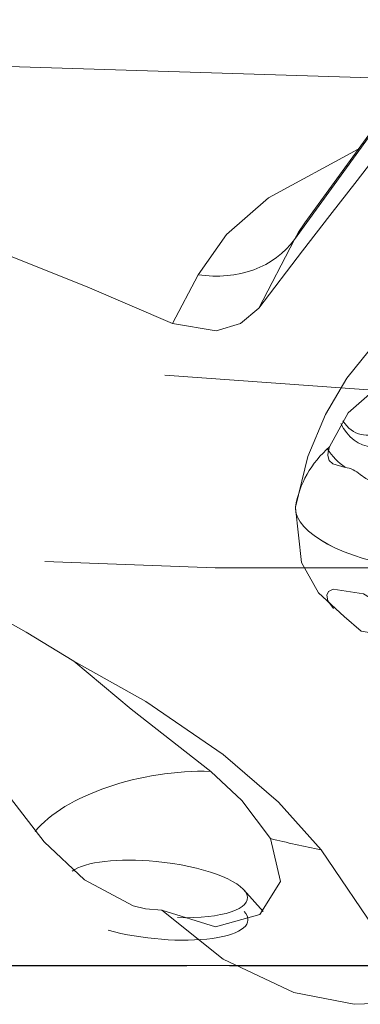
# Model space of a CAD drawing. Extents: x -34 to 99, y -55 to 68.
# Drawn here: x 56 to 62, y -1 to 17 of the extents above; entities that cross this region are included whole.
import ezdxf

# ---------------------------------------------------------------- set-up
doc = ezdxf.new("R2010")
doc.units = 0
doc.linetypes.add('DASH', pattern=[3.75, 3, -0.75])
doc.linetypes.add('LONGDASH_DASH', pattern=[10.5, 6, -0.75, 3, -0.75])
for name, color, linetype, lineweight in [('1', 4, 'CONTINUOUS', 50), ('4', 2, 'LONGDASH_DASH', 25), ('SK3', 1, 'DASH', 35), ('SK4', 2, 'LONGDASH_DASH', 25)]:
    doc.layers.add(name, color=color, linetype=linetype, lineweight=lineweight)

msp = doc.modelspace()

# ---------------------------------------------------------------- linework, layer by layer
at = {"layer": '1', "lineweight": 13}
for p, q in [((62.414, 15.605), (46.041, 16.112)), ((60.395, 12.781), (59.766, 11.574)), ((58.251, 11.304), (58.698, 12.16)), ((58.112, 10.391), (65.534, 9.859)), ((59.519, 7), (59, 7)), ((59, 7), (64, 7)), ((59.843, 0.949), (59.503, 1.332))]:
    msp.add_line(p, q, dxfattribs=at)
for points in [[(64.169, 18.021), (62.169, 15.267), (60.577, 13.075)], [(63.868, 17.576), (60.395, 12.781)], [(59.766, 11.574), (60.537, 12.58), (61.019, 13.202), (61.496, 13.817), (61.975, 14.434)], [(58.698, 12.16), (59.201, 12.867), (59.939, 13.516), (61.513, 14.37)], [(51.75, 12.769), (52.201, 13.001), (52.825, 13.083), (53.469, 13.032), (54.367, 12.831), (55.198, 12.563), (56.746, 11.948), (58.251, 11.304)], [(60.574, 13.071), (60.468, 12.91), (60.395, 12.781)], [(59.766, 11.574), (59.442, 11.299), (59.015, 11.175), (58.251, 11.304)], [(60.411, 8.068), (60.63, 8.963), (60.942, 9.7), (61.315, 10.339), (61.834, 10.979), (62.493, 11.459)], [(62.093, 10.389), (61.337, 9.728), (61.012, 9.132)], [(61.012, 9.132), (60.988, 9.045), (60.981, 8.975)], [(61.289, 8.769), (61.072, 8.83), (61.005, 8.889), (60.981, 8.975)], [(61.798, 8.488), (61.65, 8.57), (61.552, 8.646)], [(60.41, 8.057), (60.411, 8.063), (60.411, 8.068)], [(60.41, 8.056), (60.41, 8.056), (60.41, 8.057)], [(61.27, 6.146), (60.818, 6.562), (60.52, 7.094), (60.41, 8.056)], [(57.554, 1.052), (56.699, 1.51), (55.99, 2.176), (55.401, 2.949), (54.914, 3.783), (54.338, 5.174), (54.01, 6.635)], [(56.514, 5.358), (55.676, 5.867), (54.917, 6.288), (54.35, 6.549), (54.01, 6.635)], [(61.083, 6.286), (60.98, 6.422), (60.962, 6.517), (60.994, 6.583), (61.073, 6.627), (61.606, 6.542), (62.06, 6.269)], [(62.072, 5.802), (61.57, 5.883), (61.27, 6.146)], [(58.921, 3.417), (57.524, 4.513), (56.514, 5.358)], [(56.514, 5.358), (57.779, 4.648), (59.14, 3.714), (60.112, 2.878), (60.862, 2.038)], [(59.973, 2.235), (59.469, 2.904), (58.921, 3.417)], [(58.061, 0.977), (59.002, 0.682), (59.784, 0.896), (60.149, 1.477), (59.973, 2.235)], [(60.862, 2.038), (61.913, 0.49), (62.528, -0.643)], [(58.061, 0.977), (57.774, 1), (57.554, 1.052)], [(58.061, 0.977), (59.139, 0.114), (60.381, -0.477), (61.446, -0.682), (62.528, -0.643)]]:
    msp.add_lwpolyline(points, dxfattribs=at)
for centre, major_axis, ratio, start_param, end_param in [((58.725, 13.873), (-1.773, 0.925), 0.829118, 1.964837, 3.023215), ((61.826, 10.125), (-0.072, -0.997), 0.73781, 5.392142, 6.283185), ((61.691, 10.135), (0.057, 0.798), 0.73781, 2.382103, 3.663972), ((62.391, 7.797), (1.999, -0.05), 0.917566, 2.35433, 3.020711), ((61.826, 10.125), (0.108, 1.509), 0.73781, 2.368434, 2.737859), ((61.185, 7.884), (-0.064, -0.89), 0.73781, 2.648744, 3.080264), ((62.391, 7.797), (1.977, -0.302), 0.394904, 3.195263, 4.762575), ((62.39, 7.797), (1.977, -0.302), 0.394904, 3.19536, 4.762575), ((58.073, 2.234), (-2.424, -0.433), 0.455131, 4.275047, 5.80319), ((62.006, 4.709), (7.078, -1.08), 0.394904, 4.481714, 4.610519), ((57.976, 1.349), (-1.59, 0.174), 0.299074, 4.755865, 5.964397), ((57.976, 1.349), (-1.59, 0.174), 0.299074, 1.832221, 4.755865), ((57.935, 0.969), (-1.64, 0.18), 0.299074, 1.08001, 3.462711)]:
    msp.add_ellipse(centre, major_axis=major_axis, ratio=ratio, start_param=start_param, end_param=end_param, dxfattribs=at)
at = {"layer": '4'}
msp.add_line((0, 0), (82.506, 0), dxfattribs=at)
at = {"layer": 'SK3', "lineweight": 13}
msp.add_line((59, 7), (22.749, 8.343), dxfattribs=at)
at = {"layer": 'SK4', "lineweight": 13}
msp.add_line((-2.5, 0), (82.506, 0), dxfattribs=at)

doc.saveas('drawing.dxf')
